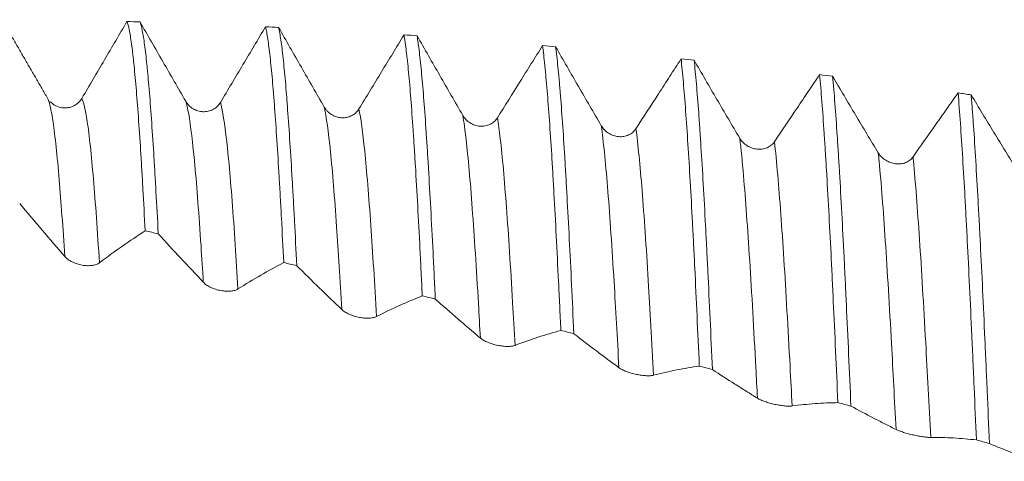
# Model space of a CAD drawing. Units: millimetres. Extents: x -35 to 94, y -68 to 58.
# Drawn here: x 57 to 65, y 1 to 4 of the extents above; entities that cross this region are included whole.
import ezdxf

# ---------------------------------------------------------------- set-up
doc = ezdxf.new("R2010")
doc.units = ezdxf.units.MM
doc.layers.add('1', color=4, linetype='Continuous')

msp = doc.modelspace()

# ---------------------------------------------------------------- linework, layer by layer
at = {"layer": '1', "lineweight": 18}
msp.add_line((57.5634, 3.3745), (57.5604, 3.3747), dxfattribs=at)
for points, degree in [([(57.5414, 3.4032), (57.3656, 3.706), (57.1901, 4.009)], 2), ([(58.1558, 3.9948), (58.1895, 3.9938), (58.2232, 3.9929), (58.2568, 3.9918)], 3), ([(59.2267, 3.9539), (59.2604, 3.9523), (59.294, 3.9506), (59.3277, 3.949)], 3), ([(60.2973, 3.8917), (60.3309, 3.8894), (60.3645, 3.8871), (60.3981, 3.8848)], 3), ([(61.3679, 3.8089), (61.4016, 3.806), (61.4352, 3.8031), (61.4688, 3.8001)], 3), ([(62.4385, 3.7063), (62.4722, 3.7028), (62.5058, 3.6993), (62.5394, 3.6957)], 3), ([(63.509, 3.5844), (63.5426, 3.5802), (63.5762, 3.5761), (63.6098, 3.5719)], 3), ([(64.5795, 3.4429), (64.6132, 3.4381), (64.6469, 3.4334), (64.6806, 3.4285)], 3), ([(57.5412, 3.4034), (57.5449, 3.3971), (57.5486, 3.3884), (57.5523, 3.3773)], 3), ([(58.3976, 2.3549), (58.3639, 2.3624), (58.3303, 2.3699), (58.2966, 2.3775)], 3), ([(59.4682, 2.1083), (59.4345, 2.1163), (59.4009, 2.1242), (59.3672, 2.1321)], 3), ([(60.539, 1.8504), (60.5054, 1.8586), (60.4717, 1.8669), (60.4381, 1.8751)], 3), ([(61.6097, 1.5825), (61.5761, 1.5911), (61.5425, 1.5996), (61.5089, 1.6081)], 3), ([(62.6803, 1.3063), (62.6467, 1.3151), (62.6131, 1.3239), (62.5794, 1.3327)], 3), ([(63.7512, 1.023), (63.7176, 1.032), (63.6839, 1.041), (63.6503, 1.05)], 3), ([(64.8218, 0.7343), (64.7882, 0.7434), (64.7546, 0.7525), (64.7209, 0.7617)], 3)]:
    msp.add_open_spline(points, degree=degree, dxfattribs=at)
for points, knots in [([(58.1558, 3.9948), (58.1268, 3.9454), (58.0978, 3.8959), (58.0397, 3.797), (57.9527, 3.6487), (57.8655, 3.5002), (57.8074, 3.4012)], [0, 0, 0, 0, 0.25, 0.25, 0.5, 1, 1, 1, 1]), ([(58.1558, 3.9948), (58.1617, 3.9804), (58.1676, 3.9589), (58.1793, 3.9018), (58.1851, 3.8662), (58.1939, 3.8023), (58.1968, 3.7792), (58.2013, 3.7419), (58.2027, 3.729), (58.2057, 3.7024), (58.2072, 3.6886), (58.2146, 3.6175), (58.2205, 3.5543), (58.2322, 3.4158), (58.238, 3.3405), (58.2497, 3.1779), (58.2556, 3.0905), (58.263, 2.9735), (58.2645, 2.9497), (58.2674, 2.9014), (58.2718, 2.8281), (58.2762, 2.7523), (58.285, 2.5973), (58.2908, 2.4896), (58.2966, 2.3775)], [0, 0, 0, 0, 0.125, 0.125, 0.25, 0.25, 0.3125, 0.3125, 0.34375, 0.34375, 0.375, 0.375, 0.5, 0.5, 0.625, 0.625, 0.75, 0.75, 0.78125, 0.78125, 0.8125, 0.875, 0.875, 1, 1, 1, 1]), ([(58.3976, 2.3549), (58.3918, 2.4675), (58.386, 2.5759), (58.3772, 2.732), (58.3742, 2.783), (58.3698, 2.8578), (58.3683, 2.8825), (58.3653, 2.9311), (58.3639, 2.955), (58.3565, 3.0726), (58.3507, 3.1606), (58.339, 3.3248), (58.3332, 3.4009), (58.3243, 3.5061), (58.3199, 3.5564), (58.3155, 3.6034), (58.3125, 3.6339), (58.3111, 3.6488), (58.3037, 3.7209), (58.2978, 3.7714), (58.2862, 3.8584), (58.2803, 3.8949), (58.2686, 3.9539), (58.2627, 3.9765), (58.2568, 3.9918)], [0, 0, 0, 0, 0.125, 0.125, 0.1875, 0.1875, 0.21875, 0.21875, 0.25, 0.25, 0.375, 0.375, 0.5, 0.5, 0.5625, 0.59375, 0.59375, 0.625, 0.625, 0.75, 0.75, 0.875, 0.875, 1, 1, 1, 1]), ([(58.61, 3.3789), (58.5509, 3.4813), (58.4919, 3.5836), (58.4036, 3.7369), (58.3742, 3.788), (58.3155, 3.89), (58.2861, 3.9409), (58.2568, 3.9918)], [0, 0, 0, 0, 0.5, 0.5, 0.75, 0.75, 1, 1, 1, 1]), ([(59.2267, 3.9539), (59.1977, 3.9053), (59.1686, 3.8566), (59.1105, 3.7592), (59.0234, 3.613), (58.9362, 3.4668), (58.8781, 3.3692)], [0, 0, 0, 0, 0.25, 0.25, 0.5, 1, 1, 1, 1]), ([(59.2267, 3.9539), (59.2282, 3.9478), (59.2296, 3.9412), (59.2326, 3.927), (59.2341, 3.9195), (59.2385, 3.8956), (59.2414, 3.878), (59.2502, 3.82), (59.2619, 3.729), (59.2735, 3.6113), (59.2823, 3.5127), (59.2852, 3.4781), (59.2897, 3.4237), (59.2912, 3.4051), (59.2941, 3.3673), (59.2956, 3.3481), (59.3029, 3.2502), (59.3147, 3.0823), (59.3262, 2.8927), (59.335, 2.7422), (59.3379, 2.6907), (59.3438, 2.5848), (59.3468, 2.5303), (59.3556, 2.3644), (59.3614, 2.25), (59.3672, 2.1321)], [0, 0, 0, 0, 0.03125, 0.03125, 0.0625, 0.0625, 0.125, 0.125, 0.25, 0.375, 0.375, 0.4375, 0.4375, 0.46875, 0.46875, 0.5, 0.5, 0.625, 0.75, 0.75, 0.8125, 0.8125, 0.875, 0.875, 1, 1, 1, 1]), ([(59.4682, 2.1083), (59.4623, 2.2268), (59.4564, 2.3419), (59.4491, 2.4812), (59.4476, 2.5089), (59.4446, 2.5634), (59.4402, 2.6442), (59.4359, 2.7218), (59.4271, 2.8731), (59.4213, 2.9686), (59.4096, 3.1489), (59.4037, 3.2336), (59.3964, 3.3328), (59.395, 3.3522), (59.392, 3.3905), (59.3905, 3.4093), (59.3861, 3.4642), (59.3832, 3.4991), (59.3745, 3.5988), (59.3628, 3.7183), (59.3512, 3.8111), (59.3424, 3.8707), (59.3395, 3.8888), (59.335, 3.9134), (59.3336, 3.9212), (59.3306, 3.9358), (59.3291, 3.9426), (59.3277, 3.949)], [0, 0, 0, 0, 0.125, 0.125, 0.15625, 0.15625, 0.1875, 0.25, 0.25, 0.375, 0.375, 0.5, 0.5, 0.53125, 0.53125, 0.5625, 0.5625, 0.625, 0.625, 0.75, 0.875, 0.875, 0.9375, 0.9375, 0.96875, 0.96875, 1, 1, 1, 1]), ([(59.6807, 3.3336), (59.6216, 3.4361), (59.5627, 3.5387), (59.4744, 3.6925), (59.445, 3.7438), (59.3863, 3.8464), (59.357, 3.8977), (59.3277, 3.949)], [0, 0, 0, 0, 0.5, 0.5, 0.75, 0.75, 1, 1, 1, 1]), ([(60.2973, 3.8917), (60.2682, 3.8441), (60.2392, 3.7965), (60.1811, 3.7012), (60.094, 3.5581), (60.0068, 3.4149), (59.9487, 3.3194)], [0, 0, 0, 0, 0.25, 0.25, 0.5, 1, 1, 1, 1]), ([(60.2973, 3.8917), (60.3002, 3.8745), (60.3031, 3.8555), (60.3075, 3.8243), (60.309, 3.8134), (60.3119, 3.7907), (60.3134, 3.7789), (60.3208, 3.718), (60.3266, 3.6626), (60.3382, 3.5394), (60.3441, 3.4714), (60.3558, 3.3229), (60.3616, 3.2423), (60.369, 3.1333), (60.3705, 3.1111), (60.3735, 3.0662), (60.3779, 2.9978), (60.3823, 2.9267), (60.3911, 2.7808), (60.397, 2.6787), (60.4087, 2.465), (60.4145, 2.3533), (60.4219, 2.2076), (60.4234, 2.1782), (60.4263, 2.1187), (60.4278, 2.0886), (60.4322, 1.998), (60.4351, 1.9369), (60.4381, 1.8751)], [0, 0, 0, 0, 0.0625, 0.0625, 0.09375, 0.09375, 0.125, 0.125, 0.25, 0.25, 0.375, 0.375, 0.5, 0.5, 0.53125, 0.53125, 0.5625, 0.625, 0.625, 0.75, 0.75, 0.875, 0.875, 0.90625, 0.90625, 0.9375, 0.9375, 1, 1, 1, 1]), ([(60.539, 1.8504), (60.5361, 1.9125), (60.5332, 1.9739), (60.5287, 2.0651), (60.5272, 2.0953), (60.5243, 2.1549), (60.5228, 2.1844), (60.5154, 2.3305), (60.5037, 2.5548), (60.492, 2.7604), (60.4832, 2.9075), (60.4803, 2.9554), (60.4744, 3.0487), (60.4714, 3.0942), (60.4626, 3.2258), (60.4567, 3.3071), (60.445, 3.4572), (60.4392, 3.526), (60.4276, 3.6511), (60.4217, 3.7074), (60.4098, 3.807), (60.4039, 3.8495), (60.3981, 3.8848)], [0, 0, 0, 0, 0.0625, 0.0625, 0.09375, 0.09375, 0.125, 0.125, 0.25, 0.375, 0.375, 0.4375, 0.4375, 0.5, 0.5, 0.625, 0.625, 0.75, 0.75, 0.875, 0.875, 1, 1, 1, 1]), ([(60.7513, 3.27), (60.6922, 3.372), (60.6332, 3.4743), (60.5449, 3.6281), (60.5155, 3.6794), (60.4568, 3.782), (60.4274, 3.8334), (60.3981, 3.8848)], [0, 0, 0, 0, 0.5, 0.5, 0.75, 0.75, 1, 1, 1, 1]), ([(61.3679, 3.8089), (61.3389, 3.7626), (61.3099, 3.7162), (61.2518, 3.6234), (61.1646, 3.4841), (61.0775, 3.3446), (61.0193, 3.2515)], [0, 0, 0, 0, 0.25, 0.25, 0.5, 1, 1, 1, 1]), ([(61.3679, 3.8089), (61.3738, 3.7648), (61.3796, 3.7138), (61.387, 3.6412), (61.3884, 3.6262), (61.3914, 3.5954), (61.3929, 3.5795), (61.3973, 3.5307), (61.4003, 3.4967), (61.4091, 3.3901), (61.4149, 3.3132), (61.4266, 3.1477), (61.4324, 3.0592), (61.4412, 2.9176), (61.4442, 2.869), (61.4486, 2.7937), (61.4501, 2.7682), (61.4531, 2.7167), (61.4546, 2.6907), (61.4619, 2.5593), (61.4678, 2.45), (61.4795, 2.2234), (61.4853, 2.1061), (61.4942, 1.9239), (61.4986, 1.8314), (61.503, 1.7364), (61.506, 1.6726), (61.5075, 1.6404), (61.5089, 1.6081)], [0, 0, 0, 0, 0.125, 0.125, 0.15625, 0.15625, 0.1875, 0.1875, 0.25, 0.25, 0.375, 0.375, 0.5, 0.5, 0.5625, 0.5625, 0.59375, 0.59375, 0.625, 0.625, 0.75, 0.75, 0.875, 0.875, 0.9375, 0.96875, 0.96875, 1, 1, 1, 1]), ([(61.6097, 1.5825), (61.6038, 1.7124), (61.5979, 1.8381), (61.5863, 2.0817), (61.5805, 2.1996), (61.5688, 2.4276), (61.5629, 2.5376), (61.5555, 2.6701), (61.554, 2.6964), (61.5511, 2.7483), (61.5467, 2.825), (61.5423, 2.8984), (61.5335, 3.041), (61.5277, 3.1302), (61.5159, 3.2973), (61.5101, 3.3751), (61.5027, 3.4652), (61.5012, 3.4828), (61.4982, 3.5173), (61.4968, 3.5342), (61.4923, 3.5837), (61.4894, 3.6149), (61.4806, 3.7032), (61.4747, 3.7551), (61.4688, 3.8001)], [0, 0, 0, 0, 0.125, 0.125, 0.25, 0.25, 0.375, 0.375, 0.40625, 0.40625, 0.4375, 0.5, 0.5, 0.625, 0.625, 0.75, 0.75, 0.78125, 0.78125, 0.8125, 0.8125, 0.875, 0.875, 1, 1, 1, 1]), ([(61.8219, 3.1897), (61.7628, 3.2908), (61.7038, 3.3922), (61.6156, 3.5448), (61.5862, 3.5958), (61.5275, 3.6978), (61.4981, 3.7489), (61.4688, 3.8001)], [0, 0, 0, 0, 0.5, 0.5, 0.75, 0.75, 1, 1, 1, 1]), ([(62.4385, 3.7063), (62.4095, 3.6615), (62.3805, 3.6167), (62.3224, 3.5269), (62.2352, 3.3921), (62.148, 3.2571), (62.0899, 3.167)], [0, 0, 0, 0, 0.25, 0.25, 0.5, 1, 1, 1, 1]), ([(62.4385, 3.7063), (62.4444, 3.6526), (62.4503, 3.5922), (62.4621, 3.4583), (62.4679, 3.3847), (62.4797, 3.2239), (62.4856, 3.138), (62.4973, 2.9559), (62.509, 2.7633), (62.5206, 2.5499), (62.528, 2.4098), (62.5295, 2.3815), (62.5325, 2.3241), (62.5369, 2.2375), (62.5413, 2.149), (62.5501, 1.9696), (62.5619, 1.7239), (62.5735, 1.4653), (62.5794, 1.3327)], [0, 0, 0, 0, 0.125, 0.125, 0.25, 0.25, 0.375, 0.375, 0.5, 0.625, 0.625, 0.65625, 0.65625, 0.6875, 0.75, 0.75, 0.875, 1, 1, 1, 1]), ([(62.6803, 1.3063), (62.6745, 1.439), (62.6686, 1.5686), (62.6569, 1.8217), (62.651, 1.9451), (62.6422, 2.1256), (62.6392, 2.1849), (62.6348, 2.2728), (62.6333, 2.3019), (62.6304, 2.3594), (62.6289, 2.3879), (62.6215, 2.5284), (62.6157, 2.6356), (62.604, 2.8399), (62.5981, 2.9369), (62.5893, 3.0748), (62.585, 3.1418), (62.5805, 3.2059), (62.5776, 3.2479), (62.5761, 3.2686), (62.5687, 3.37), (62.5628, 3.4442), (62.5511, 3.5798), (62.5453, 3.641), (62.5394, 3.6957)], [0, 0, 0, 0, 0.125, 0.125, 0.25, 0.25, 0.3125, 0.3125, 0.34375, 0.34375, 0.375, 0.375, 0.5, 0.5, 0.625, 0.625, 0.6875, 0.71875, 0.71875, 0.75, 0.75, 0.875, 0.875, 1, 1, 1, 1]), ([(62.8924, 3.0929), (62.8333, 3.1923), (62.7744, 3.2923), (62.6862, 3.4431), (62.6568, 3.4934), (62.5981, 3.5944), (62.5687, 3.645), (62.5394, 3.6957)], [0, 0, 0, 0, 0.5, 0.5, 0.75, 0.75, 1, 1, 1, 1]), ([(63.509, 3.5844), (63.4799, 3.5414), (63.4509, 3.4983), (63.3928, 3.412), (63.3057, 3.2825), (63.2185, 3.1528), (63.1604, 3.0661)], [0, 0, 0, 0, 0.25, 0.25, 0.5, 1, 1, 1, 1]), ([(63.509, 3.5844), (63.5148, 3.5211), (63.5207, 3.4515), (63.5324, 3.3002), (63.5383, 3.2183), (63.5471, 3.0863), (63.5501, 3.0407), (63.5546, 2.9699), (63.5561, 2.9459), (63.559, 2.8975), (63.5605, 2.8729), (63.5678, 2.7489), (63.5737, 2.645), (63.5854, 2.4283), (63.5913, 2.3155), (63.6001, 2.1395), (63.6045, 2.0497), (63.609, 1.9574), (63.6119, 1.8952), (63.6134, 1.8639), (63.6208, 1.7069), (63.6267, 1.5788), (63.6385, 1.3179), (63.6444, 1.1851), (63.6503, 1.05)], [0, 0, 0, 0, 0.125, 0.125, 0.25, 0.25, 0.3125, 0.3125, 0.34375, 0.34375, 0.375, 0.375, 0.5, 0.5, 0.625, 0.625, 0.6875, 0.71875, 0.71875, 0.75, 0.75, 0.875, 0.875, 1, 1, 1, 1]), ([(63.7512, 1.023), (63.7453, 1.1583), (63.7395, 1.2914), (63.7277, 1.5531), (63.7219, 1.6818), (63.7144, 1.8398), (63.7129, 1.8713), (63.71, 1.9335), (63.7055, 2.026), (63.7011, 2.116), (63.6923, 2.2926), (63.6864, 2.406), (63.6747, 2.624), (63.6688, 2.7286), (63.6614, 2.8538), (63.6599, 2.8785), (63.6569, 2.9275), (63.6554, 2.9516), (63.6509, 3.0227), (63.648, 3.0686), (63.6391, 3.2016), (63.6333, 3.2842), (63.6216, 3.4372), (63.6157, 3.5076), (63.6098, 3.5719)], [0, 0, 0, 0, 0.125, 0.125, 0.25, 0.25, 0.28125, 0.28125, 0.3125, 0.375, 0.375, 0.5, 0.5, 0.625, 0.625, 0.65625, 0.65625, 0.6875, 0.6875, 0.75, 0.75, 0.875, 0.875, 1, 1, 1, 1]), ([(63.9629, 2.9795), (63.9038, 3.0769), (63.8449, 3.175), (63.7566, 3.3232), (63.7272, 3.3727), (63.6684, 3.4721), (63.6391, 3.5219), (63.6098, 3.5719)], [0, 0, 0, 0, 0.5, 0.5, 0.75, 0.75, 1, 1, 1, 1]), ([(64.5795, 3.4429), (64.5505, 3.4019), (64.5215, 3.3609), (64.4634, 3.2786), (64.3762, 3.1552), (64.2891, 3.0314), (64.2309, 2.9488)], [0, 0, 0, 0, 0.25, 0.25, 0.5, 1, 1, 1, 1]), ([(64.5795, 3.4429), (64.5855, 3.37), (64.5914, 3.2914), (64.6032, 3.1229), (64.6091, 3.033), (64.6208, 2.8422), (64.6267, 2.7412), (64.6341, 2.6077), (64.6356, 2.5806), (64.6386, 2.526), (64.6431, 2.4434), (64.6475, 2.3586), (64.6563, 2.1863), (64.6621, 2.0676), (64.6738, 1.823), (64.6797, 1.6969), (64.6871, 1.5346), (64.6886, 1.502), (64.6915, 1.4361), (64.693, 1.4029), (64.6975, 1.3032), (64.7004, 1.2363), (64.7092, 1.0347), (64.7151, 0.8989), (64.7209, 0.7617)], [0, 0, 0, 0, 0.125, 0.125, 0.25, 0.25, 0.375, 0.375, 0.40625, 0.40625, 0.4375, 0.5, 0.5, 0.625, 0.625, 0.75, 0.75, 0.78125, 0.78125, 0.8125, 0.8125, 0.875, 0.875, 1, 1, 1, 1]), ([(65.0335, 2.85), (64.9744, 2.9448), (64.9155, 3.0405), (64.8273, 3.1852), (64.7979, 3.2336), (64.7392, 3.3308), (64.7099, 3.3796), (64.6806, 3.4285)], [0, 0, 0, 0, 0.5, 0.5, 0.75, 0.75, 1, 1, 1, 1]), ([(64.8218, 0.7343), (64.816, 0.8717), (64.8101, 1.0078), (64.8013, 1.2101), (64.7983, 1.2772), (64.7924, 1.4108), (64.7894, 1.4767), (64.7806, 1.6716), (64.7748, 1.7979), (64.7631, 2.0434), (64.7572, 2.1626), (64.7484, 2.3359), (64.7454, 2.3928), (64.7395, 2.5047), (64.7365, 2.5599), (64.7277, 2.7206), (64.7218, 2.8222), (64.71, 3.0143), (64.7042, 3.1049), (64.6953, 3.2325), (64.6909, 3.2943), (64.6865, 3.3529), (64.6835, 3.3912), (64.682, 3.4101), (64.6806, 3.4285)], [0, 0, 0, 0, 0.125, 0.125, 0.1875, 0.1875, 0.25, 0.25, 0.375, 0.375, 0.5, 0.5, 0.5625, 0.5625, 0.625, 0.625, 0.75, 0.75, 0.875, 0.875, 0.9375, 0.96875, 0.96875, 1, 1, 1, 1]), ([(57.8074, 3.4012), (57.8005, 3.3894), (57.7921, 3.3789), (57.7775, 3.3648), (57.7723, 3.3604), (57.7614, 3.3525), (57.7558, 3.3489), (57.7381, 3.3394), (57.7254, 3.3345), (57.7059, 3.3299), (57.6994, 3.3288), (57.6861, 3.3274), (57.6793, 3.3272), (57.6592, 3.3277), (57.646, 3.3297), (57.6266, 3.3353), (57.6202, 3.3376), (57.6079, 3.3429), (57.602, 3.3459), (57.5846, 3.3561), (57.5737, 3.3645), (57.564, 3.3742), (57.5639, 3.3744), (57.5637, 3.3746)], [0, 0, 0, 0, 0.142491, 0.142491, 0.213736, 0.213736, 0.284981, 0.284981, 0.427472, 0.427472, 0.498717, 0.498717, 0.569963, 0.569963, 0.712453, 0.712453, 0.783698, 0.783698, 0.854944, 0.854944, 0.997434, 0.997434, 1, 1, 1, 1]), ([(58.8781, 3.3692), (58.8711, 3.3576), (58.8628, 3.3472), (58.8482, 3.3335), (58.8429, 3.3292), (58.8321, 3.3215), (58.8264, 3.3181), (58.8088, 3.3089), (58.796, 3.3043), (58.7765, 3.3), (58.77, 3.299), (58.7567, 3.2979), (58.7499, 3.2977), (58.7298, 3.2986), (58.7167, 3.3008), (58.6972, 3.3067), (58.6909, 3.3091), (58.6785, 3.3146), (58.6726, 3.3177), (58.6552, 3.3281), (58.6443, 3.3367), (58.6301, 3.3512), (58.6256, 3.3563), (58.6173, 3.3672), (58.6135, 3.3729), (58.61, 3.3789)], [0, 0, 0, 0, 0.125, 0.125, 0.1875, 0.1875, 0.25, 0.25, 0.375, 0.375, 0.4375, 0.4375, 0.5, 0.5, 0.625, 0.625, 0.6875, 0.6875, 0.75, 0.75, 0.875, 0.875, 0.9375, 0.9375, 1, 1, 1, 1]), ([(59.9487, 3.3194), (59.9418, 3.308), (59.9334, 3.2979), (59.9188, 3.2846), (59.9136, 3.2804), (59.9027, 3.273), (59.897, 3.2696), (59.8794, 3.2608), (59.8666, 3.2565), (59.8472, 3.2526), (59.8406, 3.2518), (59.8273, 3.2508), (59.8206, 3.2508), (59.8005, 3.252), (59.7873, 3.2544), (59.7679, 3.2606), (59.7615, 3.2631), (59.7492, 3.2687), (59.7432, 3.2719), (59.7259, 3.2825), (59.715, 3.2912), (59.7007, 3.3058), (59.6963, 3.311), (59.688, 3.3219), (59.6841, 3.3277), (59.6807, 3.3336)], [0, 0, 0, 0, 0.125, 0.125, 0.1875, 0.1875, 0.25, 0.25, 0.375, 0.375, 0.4375, 0.4375, 0.5, 0.5, 0.625, 0.625, 0.6875, 0.6875, 0.75, 0.75, 0.875, 0.875, 0.9375, 0.9375, 1, 1, 1, 1]), ([(61.0193, 3.2515), (61.0124, 3.2404), (61.004, 3.2305), (60.9894, 3.2177), (60.9842, 3.2137), (60.9733, 3.2065), (60.9677, 3.2034), (60.95, 3.195), (60.9373, 3.1909), (60.9178, 3.1874), (60.9113, 3.1866), (60.898, 3.186), (60.8912, 3.186), (60.8711, 3.1875), (60.858, 3.1902), (60.8385, 3.1965), (60.8321, 3.1991), (60.8198, 3.2048), (60.8139, 3.208), (60.7965, 3.2188), (60.7856, 3.2276), (60.7713, 3.2422), (60.7669, 3.2474), (60.7586, 3.2582), (60.7547, 3.264), (60.7513, 3.27)], [0, 0, 0, 0, 0.125, 0.125, 0.1875, 0.1875, 0.25, 0.25, 0.375, 0.375, 0.4375, 0.4375, 0.5, 0.5, 0.625, 0.625, 0.6875, 0.6875, 0.75, 0.75, 0.875, 0.875, 0.9375, 0.9375, 1, 1, 1, 1]), ([(62.0899, 3.167), (62.0829, 3.1563), (62.0746, 3.1468), (62.06, 3.1345), (62.0548, 3.1306), (62.0439, 3.1238), (62.0382, 3.1208), (62.0206, 3.1129), (62.0078, 3.1092), (61.9884, 3.106), (61.9818, 3.1054), (61.9685, 3.105), (61.9618, 3.1052), (61.9417, 3.107), (61.9285, 3.1097), (61.9091, 3.1163), (61.9027, 3.1189), (61.8904, 3.1247), (61.8844, 3.128), (61.8671, 3.1389), (61.8562, 3.1476), (61.8419, 3.1622), (61.8374, 3.1673), (61.8292, 3.1781), (61.8253, 3.1838), (61.8219, 3.1897)], [0, 0, 0, 0, 0.125, 0.125, 0.1875, 0.1875, 0.25, 0.25, 0.375, 0.375, 0.4375, 0.4375, 0.5, 0.5, 0.625, 0.625, 0.6875, 0.6875, 0.75, 0.75, 0.875, 0.875, 0.9375, 0.9375, 1, 1, 1, 1]), ([(63.1604, 3.0661), (63.1534, 3.0558), (63.1451, 3.0467), (63.1305, 3.035), (63.1253, 3.0313), (63.1144, 3.0249), (63.1087, 3.0221), (63.0911, 3.0147), (63.0784, 3.0112), (63.0589, 3.0086), (63.0524, 3.008), (63.0391, 3.0078), (63.0323, 3.0081), (63.0122, 3.0102), (62.9991, 3.0132), (62.9796, 3.0199), (62.9732, 3.0225), (62.9609, 3.0284), (62.955, 3.0317), (62.9376, 3.0426), (62.9267, 3.0513), (62.9124, 3.0657), (62.908, 3.0708), (62.8997, 3.0815), (62.8958, 3.0871), (62.8924, 3.0929)], [0, 0, 0, 0, 0.125, 0.125, 0.1875, 0.1875, 0.25, 0.25, 0.375, 0.375, 0.4375, 0.4375, 0.5, 0.5, 0.625, 0.625, 0.6875, 0.6875, 0.75, 0.75, 0.875, 0.875, 0.9375, 0.9375, 1, 1, 1, 1]), ([(64.2309, 2.9488), (64.224, 2.9389), (64.2156, 2.9303), (64.201, 2.9192), (64.1958, 2.9158), (64.1849, 2.9097), (64.1793, 2.9071), (64.1617, 2.9003), (64.1489, 2.8972), (64.1295, 2.8949), (64.1229, 2.8946), (64.1096, 2.8946), (64.1029, 2.895), (64.0828, 2.8974), (64.0696, 2.9004), (64.0502, 2.9073), (64.0438, 2.9099), (64.0315, 2.9159), (64.0255, 2.9191), (64.0081, 2.93), (63.9972, 2.9386), (63.9829, 2.9529), (63.9785, 2.9578), (63.9702, 2.9683), (63.9663, 2.9738), (63.9629, 2.9795)], [0, 0, 0, 0, 0.125, 0.125, 0.1875, 0.1875, 0.25, 0.25, 0.375, 0.375, 0.4375, 0.4375, 0.5, 0.5, 0.625, 0.625, 0.6875, 0.6875, 0.75, 0.75, 0.875, 0.875, 0.9375, 0.9375, 1, 1, 1, 1]), ([(57.3268, 2.5885), (57.3848, 2.5192), (57.4428, 2.4507), (57.5589, 2.3146), (57.617, 2.2471), (57.6751, 2.1798)], [0, 0, 0, 0, 0.5, 0.5, 1, 1, 1, 1]), ([(57.9431, 2.1308), (58.0023, 2.1753), (58.0612, 2.2179), (58.1791, 2.2999), (58.2379, 2.3393), (58.2966, 2.3775)], [0, 0, 0, 0, 0.5, 0.5, 1, 1, 1, 1]), ([(58.3976, 2.3549), (58.4556, 2.2911), (58.5136, 2.2282), (58.6297, 2.1035), (58.6878, 2.0416), (58.7458, 1.98)], [0, 0, 0, 0, 0.5, 0.5, 1, 1, 1, 1]), ([(57.6751, 2.1798), (57.682, 2.1717), (57.6904, 2.1641), (57.7051, 2.1534), (57.7103, 2.1499), (57.7212, 2.1433), (57.7269, 2.1402), (57.7446, 2.1315), (57.7574, 2.1263), (57.7769, 2.1201), (57.7835, 2.1182), (57.7968, 2.1149), (57.8036, 2.1135), (57.8237, 2.11), (57.8368, 2.1087), (57.8562, 2.1082), (57.8626, 2.1082), (57.8748, 2.1089), (57.8808, 2.1094), (57.8923, 2.111), (57.8979, 2.1121), (57.9086, 2.1146), (57.9187, 2.1176), (57.9276, 2.1215), (57.9359, 2.1258), (57.9397, 2.1282), (57.9431, 2.1308)], [0, 0, 0, 0, 0.125, 0.125, 0.1875, 0.1875, 0.25, 0.25, 0.375, 0.375, 0.4375, 0.4375, 0.5, 0.5, 0.625, 0.625, 0.6875, 0.6875, 0.75, 0.75, 0.8125, 0.8125, 0.875, 0.9375, 0.9375, 1, 1, 1, 1]), ([(59.0139, 1.9282), (59.073, 1.9657), (59.1319, 2.0013), (59.2497, 2.069), (59.3085, 2.1012), (59.3672, 2.1321)], [0, 0, 0, 0, 0.5, 0.5, 1, 1, 1, 1]), ([(59.4682, 2.1083), (59.5262, 2.0505), (59.5843, 1.9935), (59.7004, 1.8808), (59.7584, 1.8249), (59.8165, 1.7693)], [0, 0, 0, 0, 0.5, 0.5, 1, 1, 1, 1]), ([(58.7458, 1.98), (58.7528, 1.9726), (58.7612, 1.9656), (58.7758, 1.9556), (58.7811, 1.9523), (58.792, 1.9462), (58.7976, 1.9432), (58.8153, 1.9349), (58.8281, 1.93), (58.8476, 1.9238), (58.8542, 1.922), (58.8676, 1.9187), (58.8743, 1.9172), (58.8944, 1.9135), (58.9076, 1.9119), (58.9334, 1.9105), (58.9458, 1.9107), (58.9631, 1.9123), (58.9687, 1.913), (58.9794, 1.915), (58.9894, 1.9173), (58.9983, 1.9205), (59.0066, 1.9241), (59.0104, 1.9261), (59.0139, 1.9282)], [0, 0, 0, 0, 0.125, 0.125, 0.1875, 0.1875, 0.25, 0.25, 0.375, 0.375, 0.4375, 0.4375, 0.5, 0.5, 0.625, 0.625, 0.75, 0.75, 0.8125, 0.8125, 0.875, 0.9375, 0.9375, 1, 1, 1, 1]), ([(60.0846, 1.715), (60.1437, 1.7453), (60.2027, 1.7736), (60.3205, 1.8267), (60.3793, 1.8516), (60.4381, 1.8751)], [0, 0, 0, 0, 0.5, 0.5, 1, 1, 1, 1]), ([(60.539, 1.8504), (60.5971, 1.7988), (60.6551, 1.7481), (60.7712, 1.6479), (60.8292, 1.5983), (60.8873, 1.549)], [0, 0, 0, 0, 0.5, 0.5, 1, 1, 1, 1]), ([(59.8165, 1.7693), (59.8235, 1.7626), (59.8319, 1.7562), (59.8465, 1.747), (59.8518, 1.744), (59.8627, 1.7383), (59.8684, 1.7355), (59.8861, 1.7277), (59.8989, 1.723), (59.9184, 1.717), (59.925, 1.7151), (59.9383, 1.7118), (59.9451, 1.7103), (59.9651, 1.7064), (59.9783, 1.7046), (60.0042, 1.7025), (60.0165, 1.7022), (60.0338, 1.703), (60.0394, 1.7035), (60.0501, 1.7048), (60.0602, 1.7064), (60.0691, 1.7089), (60.0773, 1.7116), (60.0812, 1.7132), (60.0846, 1.715)], [0, 0, 0, 0, 0.125, 0.125, 0.1875, 0.1875, 0.25, 0.25, 0.375, 0.375, 0.4375, 0.4375, 0.5, 0.5, 0.625, 0.625, 0.75, 0.75, 0.8125, 0.8125, 0.875, 0.9375, 0.9375, 1, 1, 1, 1]), ([(61.1554, 1.4924), (61.2145, 1.5154), (61.2735, 1.5363), (61.3913, 1.5746), (61.4502, 1.592), (61.5089, 1.6081)], [0, 0, 0, 0, 0.5, 0.5, 1, 1, 1, 1]), ([(60.8873, 1.549), (60.8942, 1.5431), (60.9026, 1.5374), (60.9173, 1.529), (60.9225, 1.5263), (60.9334, 1.521), (60.9391, 1.5185), (60.9568, 1.5112), (60.9696, 1.5066), (60.9891, 1.5008), (60.9957, 1.499), (61.009, 1.4957), (61.0158, 1.4942), (61.0359, 1.4901), (61.049, 1.488), (61.0684, 1.4859), (61.0748, 1.4854), (61.087, 1.4847), (61.093, 1.4845), (61.1045, 1.4844), (61.1101, 1.4846), (61.1208, 1.4853), (61.1309, 1.4863), (61.1398, 1.4879), (61.1481, 1.4899), (61.1519, 1.4911), (61.1554, 1.4924)], [0, 0, 0, 0, 0.125, 0.125, 0.1875, 0.1875, 0.25, 0.25, 0.375, 0.375, 0.4375, 0.4375, 0.5, 0.5, 0.625, 0.625, 0.6875, 0.6875, 0.75, 0.75, 0.8125, 0.8125, 0.875, 0.9375, 0.9375, 1, 1, 1, 1]), ([(61.6097, 1.5825), (61.6678, 1.5374), (61.7258, 1.4932), (61.8129, 1.4278), (61.8419, 1.4061), (61.8999, 1.363), (61.929, 1.3415), (61.958, 1.3201)], [0, 0, 0, 0, 0.5, 0.5, 0.75, 0.75, 1, 1, 1, 1]), ([(61.958, 1.3201), (61.965, 1.315), (61.9734, 1.31), (61.988, 1.3025), (61.9933, 1.3), (62.0042, 1.2952), (62.0098, 1.2929), (62.0275, 1.2862), (62.0404, 1.2819), (62.0598, 1.2763), (62.0664, 1.2745), (62.0798, 1.2712), (62.0865, 1.2697), (62.1066, 1.2654), (62.1198, 1.2632), (62.1457, 1.2597), (62.158, 1.2585), (62.1753, 1.2577), (62.1809, 1.2575), (62.1916, 1.2576), (62.2017, 1.2579), (62.2105, 1.2588), (62.2188, 1.26), (62.2226, 1.2608), (62.2261, 1.2617)], [0, 0, 0, 0, 0.125, 0.125, 0.1875, 0.1875, 0.25, 0.25, 0.375, 0.375, 0.4375, 0.4375, 0.5, 0.5, 0.625, 0.625, 0.75, 0.75, 0.8125, 0.8125, 0.875, 0.9375, 0.9375, 1, 1, 1, 1]), ([(62.2261, 1.2617), (62.2852, 1.2772), (62.3441, 1.2907), (62.4619, 1.3141), (62.5207, 1.3241), (62.5794, 1.3327)], [0, 0, 0, 0, 0.5, 0.5, 1, 1, 1, 1]), ([(62.6803, 1.3063), (62.7384, 1.2678), (62.7964, 1.2303), (62.8835, 1.175), (62.9126, 1.1567), (62.9707, 1.1202), (62.9997, 1.1021), (63.0287, 1.0841)], [0, 0, 0, 0, 0.5, 0.5, 0.75, 0.75, 1, 1, 1, 1]), ([(63.0287, 1.0841), (63.0357, 1.0798), (63.0441, 1.0754), (63.0587, 1.0689), (63.064, 1.0667), (63.0749, 1.0624), (63.0806, 1.0603), (63.0983, 1.0542), (63.1111, 1.0502), (63.1306, 1.0448), (63.1372, 1.0431), (63.1505, 1.0399), (63.1573, 1.0383), (63.1773, 1.0339), (63.1905, 1.0315), (63.2164, 1.0273), (63.2287, 1.0258), (63.246, 1.0241), (63.2516, 1.0237), (63.2623, 1.0231), (63.2724, 1.0227), (63.2813, 1.0229), (63.2895, 1.0233), (63.2934, 1.0236), (63.2968, 1.0241)], [0, 0, 0, 0, 0.125, 0.125, 0.1875, 0.1875, 0.25, 0.25, 0.375, 0.375, 0.4375, 0.4375, 0.5, 0.5, 0.625, 0.625, 0.75, 0.75, 0.8125, 0.8125, 0.875, 0.9375, 0.9375, 1, 1, 1, 1]), ([(63.2968, 1.0241), (63.3264, 1.0281), (63.3559, 1.0316), (63.4149, 1.0377), (63.4444, 1.0402), (63.5327, 1.0465), (63.5915, 1.0489), (63.6503, 1.05)], [0, 0, 0, 0, 0.25, 0.25, 0.5, 0.5, 1, 1, 1, 1]), ([(63.7512, 1.023), (63.8092, 0.9915), (63.8673, 0.9609), (63.9543, 0.916), (63.9834, 0.9011), (64.0414, 0.8717), (64.0704, 0.857), (64.0995, 0.8425)], [0, 0, 0, 0, 0.5, 0.5, 0.75, 0.75, 1, 1, 1, 1]), ([(64.0995, 0.8425), (64.1064, 0.839), (64.1148, 0.8354), (64.1295, 0.8299), (64.1347, 0.828), (64.1456, 0.8242), (64.1513, 0.8224), (64.169, 0.8169), (64.1818, 0.8132), (64.2013, 0.8081), (64.2079, 0.8065), (64.2212, 0.8032), (64.228, 0.8017), (64.248, 0.7972), (64.2612, 0.7946), (64.2806, 0.791), (64.287, 0.7899), (64.2992, 0.7879), (64.3052, 0.787), (64.3167, 0.7854), (64.3223, 0.7846), (64.333, 0.7834), (64.3431, 0.7824), (64.352, 0.7817), (64.3603, 0.7814), (64.3641, 0.7813), (64.3675, 0.7813)], [0, 0, 0, 0, 0.125, 0.125, 0.1875, 0.1875, 0.25, 0.25, 0.375, 0.375, 0.4375, 0.4375, 0.5, 0.5, 0.625, 0.625, 0.6875, 0.6875, 0.75, 0.75, 0.8125, 0.8125, 0.875, 0.9375, 0.9375, 1, 1, 1, 1]), ([(64.3675, 0.7813), (64.3971, 0.7815), (64.4266, 0.7813), (64.4856, 0.7798), (64.5151, 0.7786), (64.6034, 0.7734), (64.6622, 0.7682), (64.7209, 0.7617)], [0, 0, 0, 0, 0.25, 0.25, 0.5, 0.5, 1, 1, 1, 1]), ([(64.8218, 0.7343), (64.8799, 0.7098), (64.9379, 0.6864), (65.025, 0.6522), (65.054, 0.641), (65.1121, 0.6187), (65.1411, 0.6076), (65.1702, 0.5967)], [0, 0, 0, 0, 0.5, 0.5, 0.75, 0.75, 1, 1, 1, 1])]:
    msp.add_open_spline(points, degree=3, knots=knots, dxfattribs=at)
at = {"layer": '1', "lineweight": 13}
for points, knots in [([(57.5523, 3.3773), (57.563, 3.3446), (57.5897, 3.2126), (57.6307, 2.8232), (57.6608, 2.4024), (57.6751, 2.1798)], [0, 0, 0, 0, 0.26358, 0.651518, 1, 1, 1, 1]), ([(57.8074, 3.4012), (57.8213, 3.3755), (57.851, 3.2461), (57.8963, 2.8187), (57.9276, 2.3765), (57.9431, 2.1308)], [0, 0, 0, 0, 0.306101, 0.657204, 1, 1, 1, 1]), ([(58.61, 3.3789), (58.6176, 3.3564), (58.6411, 3.2552), (58.6805, 2.9239), (58.7182, 2.4236), (58.7399, 2.0773), (58.7458, 1.98)], [0, 0, 0, 0, 0.168158, 0.51905, 0.869941, 1, 1, 1, 1]), ([(58.8781, 3.3692), (58.8845, 3.3481), (58.9067, 3.2489), (58.9449, 2.9306), (58.9837, 2.4159), (59.0068, 2.0474), (59.0139, 1.9282)], [0, 0, 0, 0, 0.140927, 0.491812, 0.842696, 1, 1, 1, 1]), ([(59.6807, 3.3336), (59.6808, 3.333), (59.6968, 3.2619), (59.7287, 3.0294), (59.7739, 2.472), (59.8031, 2.0013), (59.8165, 1.7693)], [0, 0, 0, 0, 0.003036, 0.353776, 0.704517, 1, 1, 1, 1]), ([(59.9487, 3.3194), (59.9635, 3.2487), (59.9942, 3.0219), (60.0395, 2.4656), (60.07, 1.9713), (60.0846, 1.715)], [0, 0, 0, 0, 0.326571, 0.677215, 1, 1, 1, 1]), ([(60.7513, 3.27), (60.7599, 3.2199), (60.7843, 3.0407), (60.8246, 2.5835), (60.8614, 2.0081), (60.8823, 1.6394), (60.8873, 1.549)], [0, 0, 0, 0, 0.188859, 0.539247, 0.889635, 1, 1, 1, 1]), ([(61.0193, 3.2515), (61.0267, 3.206), (61.0499, 3.0327), (61.089, 2.5919), (61.127, 1.999), (61.1491, 1.6063), (61.1554, 1.4924)], [0, 0, 0, 0, 0.16172, 0.512015, 0.862309, 1, 1, 1, 1]), ([(61.8219, 3.1897), (61.823, 3.1817), (61.84, 3.0554), (61.8729, 2.7171), (61.9171, 2.0603), (61.9455, 1.554), (61.958, 1.3201)], [0, 0, 0, 0, 0.024569, 0.374541, 0.724512, 1, 1, 1, 1]), ([(62.0899, 3.167), (62.1057, 3.0473), (62.1373, 2.7228), (62.1827, 2.0518), (62.2123, 1.5206), (62.2261, 1.2617)], [0, 0, 0, 0, 0.347444, 0.697312, 1, 1, 1, 1]), ([(62.8924, 3.0929), (62.9019, 3.0105), (62.9274, 2.7516), (62.9687, 2.1746), (63.0046, 1.5432), (63.0246, 1.1633), (63.0287, 1.0841)], [0, 0, 0, 0, 0.210519, 0.55994, 0.909361, 1, 1, 1, 1]), ([(63.1604, 3.0661), (63.1687, 2.9915), (63.193, 2.7422), (63.2331, 2.1841), (63.2702, 1.5326), (63.2915, 1.1278), (63.2968, 1.0241)], [0, 0, 0, 0, 0.183629, 0.532863, 0.882098, 1, 1, 1, 1]), ([(63.9629, 2.9795), (63.965, 2.9583), (63.9831, 2.7736), (64.017, 2.3314), (64.0604, 1.5973), (64.0879, 1.0709), (64.0995, 0.8425)], [0, 0, 0, 0, 0.047072, 0.395909, 0.744746, 1, 1, 1, 1]), ([(64.2309, 2.9488), (64.2318, 2.9394), (64.2486, 2.7651), (64.2813, 2.3408), (64.3259, 1.5872), (64.3547, 1.0351), (64.3675, 0.7813)], [0, 0, 0, 0, 0.020151, 0.368901, 0.71765, 1, 1, 1, 1])]:
    msp.add_open_spline(points, degree=3, knots=knots, dxfattribs=at)

doc.saveas('drawing.dxf')
